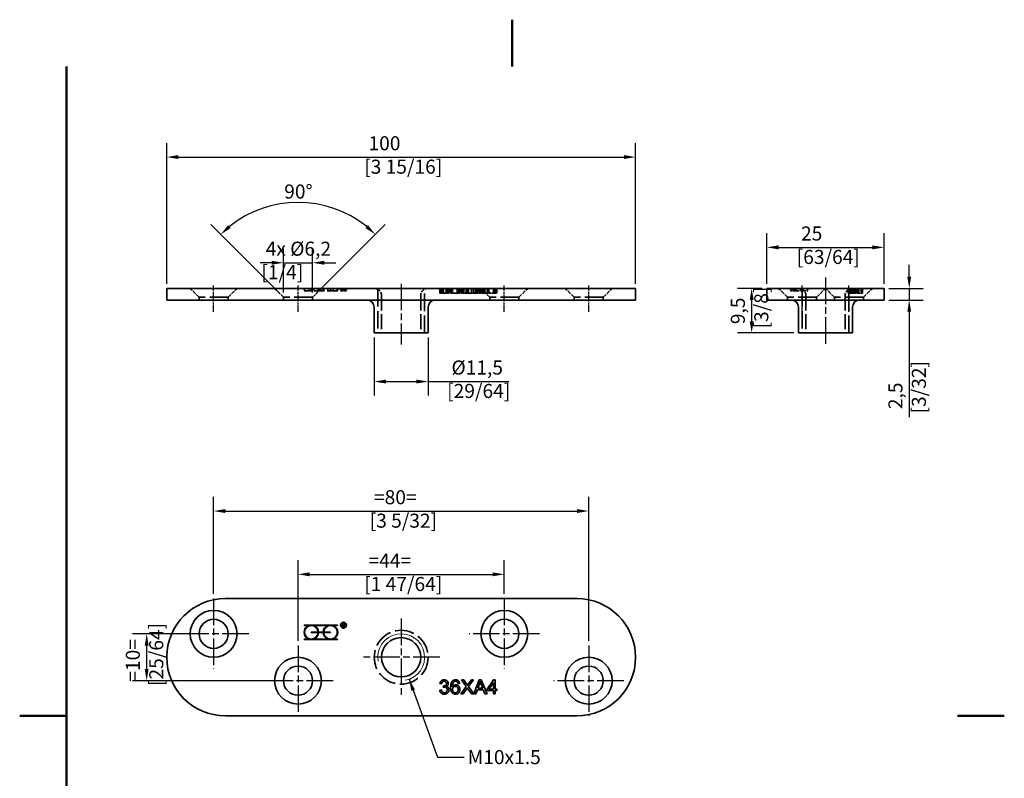
# Model space of a CAD drawing. Units: millimetres. Extents: x 0 to 210, y 0 to 297.
# Drawn here: x 0 to 210, y 135 to 297 of the extents above; entities that cross this region are included whole.
import ezdxf

# ---------------------------------------------------------------- set-up
doc = ezdxf.new("R2010")
doc.units = ezdxf.units.MM
doc.linetypes.add('CHAIN', pattern=[0.3543, 0.2362, -0.0295, 0.0591, -0.0295])
doc.linetypes.add('DASHED', pattern=[0.2068, 0.1655, -0.0413])
for name, color, linetype, lineweight in [('Arêtes cachées(ISO)', 7, 'DASHED', 35), ('Arêtes visibles(ISO)', 7, 'Continuous', 35), ('Cadre_0', 7, 'Continuous', 50), ('Cotes(ISO)', 7, 'Continuous', 18), ('Filetages(ISO)', 7, 'Continuous', 18), ('Marque de centre(ISO)', 91, 'Continuous', 25), ('Symboles(ISO)', 7, 'Continuous', 18), ("Trait d'axe(ISO)", 70, 'Continuous', 25)]:
    doc.layers.add(name, color=color, linetype=linetype, lineweight=lineweight)
doc.styles.add('MANTION', font='arial.ttf')
doc.dimstyles.new('Plan commercial', dxfattribs={"dimtxt": 3, "dimasz": 2.5, "dimexe": 3, "dimexo": 1, "dimgap": 0.762, "dimtad": 1, "dimrnd": 1e-08, "dimtxsty": 'MANTION', "dimcen": 0.09, "dimdle": 10, "dimclrd": 7, "dimclre": 7, "dimclrt": 154, "dimazin": 2, "dimtfac": 0.5, "dimtmove": 0, "dimatfit": 3, "dimfxl": 0, "dimtolj": 1, "dimlwd": 25, "dimlwe": 25, "dimarcsym": 0})
doc.dimstyles.new('Plan commercial$7', dxfattribs={"dimtxt": 3, "dimasz": 2.5, "dimexe": 3, "dimexo": 1, "dimgap": 0.762, "dimtad": 1, "dimrnd": 1e-08, "dimtxsty": 'MANTION', "dimcen": 0.09, "dimdle": 10, "dimclrd": 7, "dimclre": 7, "dimclrt": 154, "dimazin": 2, "dimtfac": 0.5, "dimtmove": 0, "dimatfit": 3, "dimfxl": 0, "dimtolj": 1, "dimlwd": 25, "dimlwe": 25, "dimarcsym": 0})

# ---------------------------------------------------------------- blocks, each defined once
blk = doc.blocks.new('Cadres Cadre par défaut')
at = {"layer": 'Cadre_0', "flags": 128}
for points in [[(105, 297), (105, 287)], [(10, 10), (10, 287)], [(0, 148.5), (10, 148.5)], [(210, 148.5), (200, 148.5)]]:
    blk.add_lwpolyline(points, dxfattribs=at)
blk = doc.blocks.new('*D4')
at = {"layer": 'Cotes(ISO)', "color": 7, "linetype": 'Continuous', "lineweight": 25}
for p, q in [((59.36, 164.53), (59.36, 181.71)), ((103.36, 174.53), (103.36, 181.71)), ((61.86, 178.71), (100.86, 178.71))]:
    blk.add_line(p, q, dxfattribs=at)
at = {"layer": 'Cotes(ISO)', "color": 7, "linetype": 'Continuous'}
for points in [[(61.86, 179.13), (61.86, 178.29), (59.36, 178.71)], [(100.86, 179.13), (100.86, 178.29), (103.36, 178.71)]]:
    blk.add_solid(points, dxfattribs=at)
at = {"layer": 'Defpoints', "color": 0, "linetype": 'Continuous'}
for p in [(103.36, 178.71), (103.36, 173.53), (59.36, 163.53)]:
    blk.add_point(p, dxfattribs=at)
at = {"layer": 'Cotes(ISO)', "color": 154, "linetype": 'Continuous', "lineweight": 25, "insert": (73.48, 183.15), "char_height": 3, "attachment_point": 1, "style": 'MANTION'}
blk.add_mtext('\\A1; =44=\\P[1 47/64]', dxfattribs=at)
blk = doc.blocks.new('*D5')
at = {"layer": 'Cotes(ISO)', "color": 7, "linetype": 'Continuous', "lineweight": 25}
for p, q in [((41.36, 174.53), (41.36, 195.21)), ((121.36, 164.53), (121.36, 195.21)), ((43.86, 192.21), (118.86, 192.21))]:
    blk.add_line(p, q, dxfattribs=at)
at = {"layer": 'Cotes(ISO)', "color": 7, "linetype": 'Continuous'}
for points in [[(43.86, 192.63), (43.86, 191.79), (41.36, 192.21)], [(118.86, 192.63), (118.86, 191.79), (121.36, 192.21)]]:
    blk.add_solid(points, dxfattribs=at)
at = {"layer": 'Defpoints', "color": 0, "linetype": 'Continuous'}
for p in [(121.36, 192.21), (41.36, 173.53), (121.36, 163.53)]:
    blk.add_point(p, dxfattribs=at)
at = {"layer": 'Cotes(ISO)', "color": 154, "linetype": 'Continuous', "lineweight": 25, "insert": (74.65, 196.66), "char_height": 3, "attachment_point": 1, "style": 'MANTION'}
blk.add_mtext('\\A1; =80=\\P[3 5/32]', dxfattribs=at)
blk = doc.blocks.new('*D6')
at = {"layer": 'Cotes(ISO)', "color": 7, "linetype": 'Continuous', "lineweight": 25}
for p, q in [((40.36, 166.03), (24.08, 166.03)), ((27.08, 163.53), (27.08, 158.53)), ((58.36, 156.03), (24.08, 156.03))]:
    blk.add_line(p, q, dxfattribs=at)
at = {"layer": 'Cotes(ISO)', "color": 7, "linetype": 'Continuous'}
for points in [[(26.67, 163.53), (27.5, 163.53), (27.08, 166.03)], [(26.67, 158.53), (27.5, 158.53), (27.08, 156.03)]]:
    blk.add_solid(points, dxfattribs=at)
at = {"layer": 'Defpoints', "color": 0, "linetype": 'Continuous'}
for p in [(41.36, 166.03), (27.08, 156.03), (59.36, 156.03)]:
    blk.add_point(p, dxfattribs=at)
at = {"layer": 'Cotes(ISO)', "color": 154, "linetype": 'Continuous', "lineweight": 25, "insert": (22.63, 154.9), "char_height": 3, "attachment_point": 1, "rotation": 90, "style": 'MANTION'}
blk.add_mtext('\\A1; =10=\\P[25/64]', dxfattribs=at)
blk = doc.blocks.new('*D7')
at = {"layer": 'Cotes(ISO)', "color": 7, "linetype": 'Continuous', "lineweight": 25}
for p, q in [((75.61, 229.2), (75.61, 216.82)), ((87.11, 229.2), (87.11, 216.82)), ((78.11, 219.82), (84.61, 219.82)), ((87.11, 219.82), (104.34, 219.82))]:
    blk.add_line(p, q, dxfattribs=at)
at = {"layer": 'Cotes(ISO)', "color": 7, "linetype": 'Continuous'}
for points in [[(78.11, 220.24), (78.11, 219.41), (75.61, 219.82)], [(84.61, 220.24), (84.61, 219.41), (87.11, 219.82)]]:
    blk.add_solid(points, dxfattribs=at)
at = {"layer": 'Defpoints', "color": 0, "linetype": 'Continuous'}
for p in [(75.61, 230.2), (87.11, 230.2), (87.11, 219.82)]:
    blk.add_point(p, dxfattribs=at)
at = {"layer": 'Cotes(ISO)', "color": 154, "linetype": 'Continuous', "lineweight": 25, "insert": (91.17, 224.32), "char_height": 3, "attachment_point": 1, "style": 'MANTION'}
blk.add_mtext('\\A1; Ø11,5\\P[29/64]', dxfattribs=at)
blk = doc.blocks.new('*D8')
at = {"layer": 'Cotes(ISO)', "color": 7, "linetype": 'Continuous', "lineweight": 25}
for p, q in [((159.36, 240.7), (159.36, 251.45)), ((184.36, 240.7), (184.36, 251.45)), ((161.86, 248.45), (181.86, 248.45))]:
    blk.add_line(p, q, dxfattribs=at)
at = {"layer": 'Cotes(ISO)', "color": 7, "linetype": 'Continuous'}
for points in [[(161.86, 248.87), (161.86, 248.03), (159.36, 248.45)], [(181.86, 248.87), (181.86, 248.03), (184.36, 248.45)]]:
    blk.add_solid(points, dxfattribs=at)
at = {"layer": 'Defpoints', "color": 0, "linetype": 'Continuous'}
for p in [(184.36, 248.45), (159.36, 239.7), (184.36, 239.7)]:
    blk.add_point(p, dxfattribs=at)
at = {"layer": 'Cotes(ISO)', "color": 154, "linetype": 'Continuous', "lineweight": 25, "insert": (165.73, 252.9), "char_height": 3, "attachment_point": 1, "style": 'MANTION'}
blk.add_mtext('\\A1; 25\\P[63/64]', dxfattribs=at)
blk = doc.blocks.new('*D9')
at = {"layer": 'Cotes(ISO)', "color": 7, "linetype": 'Continuous', "lineweight": 25}
for p, q in [((189.72, 242.2), (189.72, 244.7)), ((185.36, 239.7), (192.72, 239.7)), ((189.72, 239.7), (189.72, 237.2)), ((185.36, 237.2), (192.72, 237.2)), ((189.72, 234.7), (189.72, 212.26))]:
    blk.add_line(p, q, dxfattribs=at)
at = {"layer": 'Cotes(ISO)', "color": 7, "linetype": 'Continuous'}
for points in [[(189.31, 242.2), (190.14, 242.2), (189.72, 239.7)], [(189.31, 234.7), (190.14, 234.7), (189.72, 237.2)]]:
    blk.add_solid(points, dxfattribs=at)
at = {"layer": 'Defpoints', "color": 0, "linetype": 'Continuous'}
for p in [(184.36, 239.7), (184.36, 237.2), (189.72, 237.2)]:
    blk.add_point(p, dxfattribs=at)
at = {"layer": 'Cotes(ISO)', "color": 154, "linetype": 'Continuous', "lineweight": 25, "insert": (185.28, 213.02), "char_height": 3, "attachment_point": 1, "rotation": 90, "style": 'MANTION'}
blk.add_mtext('\\A1; 2,5\\P[3/32]', dxfattribs=at)
blk = doc.blocks.new('*D10')
at = {"layer": 'Cotes(ISO)', "color": 7, "linetype": 'Continuous', "lineweight": 25}
for p, q in [((158.36, 239.7), (153.12, 239.7)), ((156.12, 232.7), (156.12, 237.2)), ((165.11, 230.2), (153.12, 230.2))]:
    blk.add_line(p, q, dxfattribs=at)
at = {"layer": 'Cotes(ISO)', "color": 7, "linetype": 'Continuous'}
for points in [[(155.7, 237.2), (156.53, 237.2), (156.12, 239.7)], [(155.7, 232.7), (156.53, 232.7), (156.12, 230.2)]]:
    blk.add_solid(points, dxfattribs=at)
at = {"layer": 'Defpoints', "color": 0, "linetype": 'Continuous'}
for p in [(156.12, 239.7), (159.36, 239.7), (166.11, 230.2)]:
    blk.add_point(p, dxfattribs=at)
at = {"layer": 'Cotes(ISO)', "color": 154, "linetype": 'Continuous', "lineweight": 25, "insert": (151.67, 231.15), "char_height": 3, "attachment_point": 1, "rotation": 90, "style": 'MANTION'}
blk.add_mtext('\\A1; 9,5\\P[3/8]', dxfattribs=at)
blk = doc.blocks.new('*D11')
at = {"layer": 'Cotes(ISO)', "color": 7, "linetype": 'Continuous', "lineweight": 25}
for p, q in [((31.36, 240.7), (31.36, 270.7)), ((131.36, 240.7), (131.36, 270.7)), ((33.86, 267.7), (128.86, 267.7))]:
    blk.add_line(p, q, dxfattribs=at)
at = {"layer": 'Cotes(ISO)', "color": 7, "linetype": 'Continuous'}
for points in [[(33.86, 268.12), (33.86, 267.28), (31.36, 267.7)], [(128.86, 268.12), (128.86, 267.28), (131.36, 267.7)]]:
    blk.add_solid(points, dxfattribs=at)
at = {"layer": 'Defpoints', "color": 0, "linetype": 'Continuous'}
for p in [(131.36, 267.7), (31.36, 239.7), (131.36, 239.7)]:
    blk.add_point(p, dxfattribs=at)
at = {"layer": 'Cotes(ISO)', "color": 154, "linetype": 'Continuous', "lineweight": 25, "insert": (73.48, 272.15), "char_height": 3, "attachment_point": 1, "style": 'MANTION'}
blk.add_mtext('\\A1; 100\\P[3 15/16]', dxfattribs=at)
blk = doc.blocks.new('*D12')
at = {"layer": 'Cotes(ISO)', "color": 7, "linetype": 'Continuous', "lineweight": 25}
for p, q in [((56.26, 238.8), (56.26, 248.16)), ((62.46, 238.8), (62.46, 248.16)), ((53.76, 245.16), (51.26, 245.16)), ((56.26, 245.16), (62.46, 245.16)), ((64.96, 245.16), (67.46, 245.16))]:
    blk.add_line(p, q, dxfattribs=at)
at = {"layer": 'Cotes(ISO)', "color": 7, "linetype": 'Continuous'}
for points in [[(53.76, 245.58), (53.76, 244.75), (56.26, 245.16)], [(64.96, 245.58), (64.96, 244.75), (62.46, 245.16)]]:
    blk.add_solid(points, dxfattribs=at)
at = {"layer": 'Defpoints', "color": 0, "linetype": 'Continuous'}
for p in [(62.46, 245.16), (56.26, 237.8), (62.46, 237.8)]:
    blk.add_point(p, dxfattribs=at)
at = {"layer": 'Cotes(ISO)', "color": 154, "linetype": 'Continuous', "lineweight": 25, "insert": (51.55, 249.66), "char_height": 3, "attachment_point": 1, "style": 'MANTION'}
blk.add_mtext('\\A1; 4x Ø6,2\\P[1/4]', dxfattribs=at)
blk = doc.blocks.new('*D13')
at = {"layer": 'Cotes(ISO)', "color": 7, "linetype": 'Continuous', "lineweight": 25}
for p, q in [((55.55, 238.51), (40.74, 253.32)), ((63.17, 238.51), (77.98, 253.32))]:
    blk.add_line(p, q, dxfattribs=at)
blk.add_arc((59.36, 234.7), 23.34, 51.1403, 128.8597, dxfattribs=at)
at = {"layer": 'Cotes(ISO)', "color": 7, "linetype": 'Continuous'}
for points in [[(45, 252.56), (44.44, 253.18), (42.86, 251.2)], [(74.28, 253.18), (73.73, 252.56), (75.86, 251.2)]]:
    blk.add_solid(points, dxfattribs=at)
at = {"layer": 'Defpoints', "color": 0, "linetype": 'Continuous'}
for p in [(65.4, 257.24), (56.26, 237.8), (62.46, 237.8), (59.36, 234.7)]:
    blk.add_point(p, dxfattribs=at)
at = {"layer": 'Cotes(ISO)', "color": 154, "linetype": 'Continuous', "lineweight": 25, "insert": (56.42, 261.86), "char_height": 3, "attachment_point": 1, "style": 'MANTION'}
blk.add_mtext('\\A1;90°', dxfattribs=at)

msp = doc.modelspace()

# ---------------------------------------------------------------- linework, layer by layer
at = {"layer": 'Arêtes cachées(ISO)', "ltscale": 5.115356}
for p, q in [((38.26, 237.799), (36.36, 239.699)), ((44.46, 237.799), (46.36, 239.699)), ((56.26, 237.799), (54.36, 239.699)), ((62.46, 237.799), (64.36, 239.699)), ((100.26, 237.799), (98.36, 239.699)), ((106.46, 237.799), (108.36, 239.699)), ((118.26, 237.799), (116.36, 239.699)), ((124.46, 237.799), (126.36, 239.699)), ((163.763, 237.799), (161.863, 239.699)), ((169.963, 237.799), (171.863, 239.699)), ((173.763, 237.799), (171.863, 239.699)), ((179.963, 237.799), (181.863, 239.699))]:
    msp.add_line(p, q, dxfattribs=at)
at = {"layer": 'Arêtes cachées(ISO)', "ltscale": 0.951788}
for p, q in [((60.644, 239.699), (60.644, 239.199)), ((60.694, 239.699), (60.694, 239.199)), ((60.743, 239.699), (60.743, 239.199)), ((61.649, 239.699), (61.649, 239.199)), ((62.194, 239.699), (62.194, 239.199)), ((62.739, 239.699), (62.739, 239.199)), ((63.644, 239.699), (63.644, 239.199)), ((63.743, 239.699), (63.743, 239.199)), ((64.743, 239.699), (64.743, 239.199)), ((64.842, 239.699), (64.842, 239.199)), ((65.747, 239.699), (65.747, 239.199)), ((66.292, 239.699), (66.292, 239.199)), ((66.837, 239.699), (66.837, 239.199)), ((67.742, 239.699), (67.742, 239.199)), ((67.792, 239.699), (67.792, 239.199)), ((67.841, 239.699), (67.841, 239.199)), ((68.457, 239.699), (68.457, 239.199)), ((68.507, 239.699), (68.507, 239.199)), ((68.857, 239.699), (68.857, 239.199)), ((68.907, 239.699), (68.907, 239.199)), ((69.068, 239.699), (69.068, 239.199)), ((69.125, 239.699), (69.125, 239.199)), ((69.257, 239.699), (69.257, 239.199)), ((69.307, 239.699), (69.307, 239.199)), ((69.321, 239.699), (69.321, 239.199)), ((69.362, 239.699), (69.362, 239.199)), ((69.657, 239.699), (69.657, 239.199)), ((69.707, 239.699), (69.707, 239.199)), ((164.413, 239.699), (164.413, 239.199)), ((164.463, 239.699), (164.463, 239.199)), ((164.613, 239.699), (164.613, 239.199)), ((164.663, 239.699), (164.663, 239.199)), ((164.988, 239.699), (164.988, 239.199)), ((165.013, 239.699), (165.013, 239.199)), ((165.059, 239.699), (165.059, 239.199)), ((165.063, 239.699), (165.063, 239.199)), ((165.087, 239.699), (165.087, 239.199)), ((165.424, 239.699), (165.424, 239.199)), ((165.438, 239.699), (165.438, 239.199)), ((165.451, 239.699), (165.451, 239.199)), ((165.613, 239.699), (165.613, 239.199)), ((165.663, 239.699), (165.663, 239.199)), ((166.488, 239.699), (166.488, 239.199)), ((166.587, 239.699), (166.587, 239.199)), ((167.988, 239.699), (167.988, 239.199)), ((168.087, 239.699), (168.087, 239.199))]:
    msp.add_line(p, q, dxfattribs=at)
at = {"layer": 'Arêtes cachées(ISO)', "ltscale": 22.565069}
for p, q in [((76.36, 239.532), (76.36, 230.199)), ((86.36, 230.199), (86.36, 239.532)), ((166.863, 239.532), (166.863, 230.199)), ((176.863, 230.199), (176.863, 239.532))]:
    msp.add_line(p, q, dxfattribs=at)
at = {"layer": 'Arêtes cachées(ISO)', "ltscale": 1.903676}
for p, q in [((89.59, 238.699), (89.59, 239.699)), ((89.627, 238.699), (89.627, 239.699)), ((89.958, 238.699), (89.958, 239.699)), ((89.995, 238.699), (89.995, 239.699)), ((90.317, 238.699), (90.317, 239.699)), ((90.356, 238.699), (90.356, 239.699)), ((90.994, 238.699), (90.994, 239.699)), ((91.028, 238.699), (91.028, 239.699)), ((91.163, 238.699), (91.163, 239.699)), ((91.408, 238.699), (91.408, 239.699)), ((91.554, 238.699), (91.554, 239.699)), ((91.902, 238.699), (91.902, 239.699)), ((92.268, 238.699), (92.268, 239.699)), ((92.325, 238.699), (92.325, 239.699)), ((93.326, 238.699), (93.326, 239.699)), ((93.466, 238.699), (93.466, 239.699)), ((93.505, 238.699), (93.505, 239.699)), ((93.832, 238.699), (93.832, 239.699)), ((93.884, 238.699), (93.884, 239.699)), ((94.092, 238.699), (94.092, 239.699)), ((94.229, 238.699), (94.229, 239.699)), ((94.57, 238.699), (94.57, 239.699)), ((94.7, 238.699), (94.7, 239.699)), ((95.252, 238.699), (95.252, 239.699)), ((95.471, 238.699), (95.471, 239.699)), ((95.489, 238.699), (95.489, 239.699)), ((95.72, 238.699), (95.72, 239.699)), ((95.729, 238.699), (95.729, 239.699)), ((96.328, 238.699), (96.328, 239.699)), ((96.356, 238.699), (96.356, 239.699)), ((96.761, 238.699), (96.761, 239.699)), ((96.843, 238.699), (96.843, 239.699)), ((96.866, 238.699), (96.866, 239.699)), ((97.287, 238.699), (97.287, 239.699)), ((97.616, 238.699), (97.616, 239.699)), ((97.73, 238.699), (97.73, 239.699)), ((98.018, 238.699), (98.018, 239.699)), ((98.224, 238.699), (98.224, 239.699)), ((98.448, 238.699), (98.448, 239.699)), ((98.75, 238.699), (98.75, 239.699)), ((98.873, 238.699), (98.873, 239.699)), ((99.221, 238.699), (99.221, 239.699)), ((99.674, 238.699), (99.674, 239.699)), ((99.719, 238.699), (99.719, 239.699)), ((100.081, 238.699), (100.081, 239.699)), ((101.021, 238.699), (101.021, 239.699)), ((101.087, 238.699), (101.087, 239.699)), ((101.389, 238.699), (101.389, 239.699)), ((101.793, 238.699), (101.793, 239.699)), ((176.682, 238.699), (176.682, 239.699)), ((176.693, 238.699), (176.693, 239.699)), ((176.983, 238.699), (176.983, 239.699)), ((177.009, 238.699), (177.009, 239.699)), ((177.141, 238.699), (177.141, 239.699)), ((177.283, 238.699), (177.283, 239.699)), ((177.429, 238.699), (177.429, 239.699)), ((177.459, 238.699), (177.459, 239.699)), ((177.491, 238.699), (177.491, 239.699)), ((177.525, 238.699), (177.525, 239.699)), ((177.747, 238.699), (177.747, 239.699)), ((177.829, 238.699), (177.829, 239.699)), ((177.948, 238.699), (177.948, 239.699)), ((177.953, 238.699), (177.953, 239.699)), ((178.067, 238.699), (178.067, 239.699)), ((178.072, 238.699), (178.072, 239.699)), ((178.12, 238.699), (178.12, 239.699)), ((178.138, 238.699), (178.138, 239.699)), ((178.147, 238.699), (178.147, 239.699)), ((178.23, 238.699), (178.23, 239.699)), ((178.271, 238.699), (178.271, 239.699)), ((178.438, 238.699), (178.438, 239.699)), ((178.463, 238.699), (178.463, 239.699)), ((178.637, 238.699), (178.637, 239.699)), ((178.785, 238.699), (178.785, 239.699)), ((178.849, 238.699), (178.849, 239.699)), ((178.897, 238.699), (178.897, 239.699)), ((178.975, 238.699), (178.975, 239.699)), ((179.439, 238.699), (179.439, 239.699)), ((179.441, 238.699), (179.441, 239.699)), ((179.693, 238.699), (179.693, 239.699)), ((179.743, 238.699), (179.743, 239.699))]:
    msp.add_line(p, q, dxfattribs=at)
at = {"layer": 'Arêtes cachées(ISO)', "ltscale": 23.546753}
for p, q in [((44.46, 237.799), (38.26, 237.799)), ((62.46, 237.799), (56.26, 237.799)), ((106.46, 237.799), (100.26, 237.799)), ((124.46, 237.799), (118.26, 237.799)), ((169.963, 237.799), (163.763, 237.799)), ((179.963, 237.799), (173.763, 237.799))]:
    msp.add_line(p, q, dxfattribs=at)
at = {"layer": 'Arêtes cachées(ISO)', "ltscale": 1.142165}
for p, q in [((38.26, 237.199), (38.26, 237.799)), ((44.46, 237.199), (44.46, 237.799)), ((56.26, 237.199), (56.26, 237.799)), ((62.46, 237.199), (62.46, 237.799)), ((100.26, 237.199), (100.26, 237.799)), ((106.46, 237.199), (106.46, 237.799)), ((118.26, 237.199), (118.26, 237.799)), ((124.46, 237.199), (124.46, 237.799)), ((163.763, 237.199), (163.763, 237.799)), ((169.963, 237.199), (169.963, 237.799)), ((173.763, 237.199), (173.763, 237.799)), ((179.963, 237.199), (179.963, 237.799))]:
    msp.add_line(p, q, dxfattribs=at)
at = {"layer": 'Arêtes cachées(ISO)', "ltscale": 0.747539}
for p, q in [((60.644, 239.199), (60.694, 239.199)), ((67.792, 239.199), (67.841, 239.199))]:
    msp.add_line(p, q, dxfattribs=at)
at = {"layer": 'Arêtes cachées(ISO)', "ltscale": 13.512899}
msp.add_line((67.792, 239.199), (60.694, 239.199), dxfattribs=at)
at = {"layer": 'Arêtes cachées(ISO)', "ltscale": 3.736459}
msp.add_line((68.457, 239.199), (69.707, 239.199), dxfattribs=at)
at = {"layer": 'Arêtes cachées(ISO)', "ltscale": 19.34236}
for p, q in [((77.172, 238.199), (77.172, 230.199)), ((85.548, 238.199), (85.548, 230.199)), ((167.675, 238.199), (167.675, 230.199)), ((176.051, 238.199), (176.051, 230.199))]:
    msp.add_line(p, q, dxfattribs=at)
at = {"layer": 'Arêtes cachées(ISO)', "ltscale": 0.909707}
msp.add_line((94.57, 238.699), (94.092, 238.699), dxfattribs=at)
at = {"layer": 'Arêtes cachées(ISO)', "ltscale": 2.451803}
msp.add_line((95.329, 238.699), (94.57, 238.699), dxfattribs=at)
at = {"layer": 'Arêtes cachées(ISO)', "ltscale": 2.497741}
msp.add_line((96.356, 238.699), (95.597, 238.699), dxfattribs=at)
at = {"layer": 'Arêtes cachées(ISO)', "ltscale": 0.92712}
msp.add_line((96.843, 238.699), (96.356, 238.699), dxfattribs=at)
at = {"layer": 'Arêtes cachées(ISO)', "ltscale": 0.800879}
msp.add_line((97.287, 238.699), (96.866, 238.699), dxfattribs=at)
at = {"layer": 'Arêtes cachées(ISO)', "ltscale": 1.838273}
msp.add_line((97.616, 238.699), (97.287, 238.699), dxfattribs=at)
at = {"layer": 'Arêtes cachées(ISO)', "ltscale": 2.39413}
msp.add_line((98.873, 238.699), (97.616, 238.699), dxfattribs=at)
at = {"layer": 'Arêtes cachées(ISO)', "ltscale": 1.850438}
msp.add_line((99.221, 238.699), (98.873, 238.699), dxfattribs=at)
at = {"layer": 'Arêtes cachées(ISO)', "ltscale": 0.861823}
msp.add_line((99.674, 238.699), (99.221, 238.699), dxfattribs=at)
at = {"layer": 'Arêtes cachées(ISO)', "ltscale": 2.47684}
msp.add_line((101.021, 238.699), (99.719, 238.699), dxfattribs=at)
at = {"layer": 'Arêtes cachées(ISO)', "ltscale": 0.700756}
msp.add_line((101.389, 238.699), (101.021, 238.699), dxfattribs=at)
at = {"layer": 'Arêtes cachées(ISO)', "ltscale": 0.770407}
msp.add_line((101.793, 238.699), (101.389, 238.699), dxfattribs=at)
at = {"layer": 'Arêtes cachées(ISO)', "ltscale": 1.773844}
msp.add_line((164.413, 239.199), (164.988, 239.199), dxfattribs=at)
at = {"layer": 'Arêtes cachées(ISO)', "ltscale": 0.188374}
for p, q in [((165.087, 239.199), (164.988, 239.199)), ((168.087, 239.199), (167.988, 239.199))]:
    msp.add_line(p, q, dxfattribs=at)
at = {"layer": 'Arêtes cachées(ISO)', "ltscale": 7.146904}
msp.add_line((165.087, 239.199), (167.988, 239.199), dxfattribs=at)
at = {"layer": 'Arêtes cachées(ISO)', "ltscale": 0.712035}
msp.add_line((177.525, 238.699), (177.459, 238.699), dxfattribs=at)
at = {"layer": 'Arêtes cachées(ISO)', "ltscale": 0.618139}
msp.add_line((178.271, 238.699), (177.948, 238.699), dxfattribs=at)
at = {"layer": 'Arêtes cachées(ISO)', "ltscale": 0.706693}
msp.add_line((178.897, 238.699), (178.849, 238.699), dxfattribs=at)
at = {"layer": 'Arêtes cachées(ISO)', "ltscale": 24.957388}
msp.add_circle((81.36, 161.03), 5.75, dxfattribs=at)
at = {"layer": 'Arêtes cachées(ISO)', "ltscale": 4.485566}
for centre, start, end in [((75.672, 238.199), 0, 90), ((87.048, 238.199), 90, 180), ((166.175, 238.199), 0, 90), ((177.551, 238.199), 90, 180)]:
    msp.add_arc(centre, 1.5, start, end, dxfattribs=at)
at = {"layer": 'Arêtes cachées(ISO)', "ltscale": 2.68346}
for points in [[(90.543, 238.699), (90.426, 238.699), (90.309, 238.699), (90.092, 238.699), (89.997, 238.699), (89.843, 238.699), (89.761, 238.699), (89.636, 238.699), (89.603, 238.699), (89.59, 238.699)], [(179.743, 238.699), (179.737, 238.699), (179.728, 238.699), (179.654, 238.699), (179.601, 238.699), (179.471, 238.699), (179.385, 238.699), (179.151, 238.699), (179.026, 238.699), (178.897, 238.699)]]:
    msp.add_open_spline(points, degree=3, knots=[-0.18283485, -0.18283485, -0.18283485, -0.18283485, -0.12971185, -0.12971185, -0.07968827, -0.07968827, -0.0389429, -0.0389429, 0, 0, 0, 0], dxfattribs=at)
at = {"layer": 'Arêtes cachées(ISO)', "ltscale": 2.929479}
msp.add_open_spline([(91.554, 238.699), (91.546, 238.699), (91.533, 238.699), (91.438, 238.699), (91.367, 238.699), (91.209, 238.699), (91.108, 238.699), (90.833, 238.699), (90.69, 238.699), (90.543, 238.699)], degree=3, knots=[-0.20202019, -0.20202019, -0.20202019, -0.20202019, -0.14566913, -0.14566913, -0.08913834, -0.08913834, -0.04385705, -0.04385705, 0, 0, 0, 0], dxfattribs=at)
at = {"layer": 'Arêtes cachées(ISO)', "ltscale": 3.86281}
msp.add_open_spline([(92.944, 238.699), (92.846, 238.699), (92.749, 238.699), (92.564, 238.699), (92.48, 238.699), (92.289, 238.699), (92.216, 238.699), (92.093, 238.699), (92.033, 238.699), (91.922, 238.699), (91.91, 238.699), (91.902, 238.699)], degree=3, knots=[-0.15181104, -0.15181104, -0.15181104, -0.15181104, -0.14033421, -0.14033421, -0.12944423, -0.12944423, -0.11364452, -0.11364452, -0.07175201, -0.07175201, 0, 0, 0, 0], dxfattribs=at)
at = {"layer": 'Arêtes cachées(ISO)', "ltscale": 2.961599}
msp.add_open_spline([(93.884, 238.699), (93.881, 238.699), (93.876, 238.699), (93.841, 238.699), (93.816, 238.699), (93.731, 238.699), (93.667, 238.699), (93.493, 238.699), (93.392, 238.699), (93.193, 238.699), (93.07, 238.699), (92.944, 238.699)], degree=3, knots=[-0.11879337, -0.11879337, -0.11879337, -0.11879337, -0.10313671, -0.10313671, -0.08779171, -0.08779171, -0.06489452, -0.06489452, -0.03774047, -0.03774047, 0, 0, 0, 0], dxfattribs=at)
at = {"layer": 'Arêtes cachées(ISO)', "ltscale": 0.490111}
msp.add_open_spline([(95.471, 238.699), (95.444, 238.699), (95.414, 238.699), (95.369, 238.699), (95.347, 238.699), (95.329, 238.699)], degree=3, knots=[-0.024588673, -0.024588673, -0.024588673, -0.024588673, -0.009379452, -0.009379452, 0, 0, 0, 0], dxfattribs=at)
at = {"layer": 'Arêtes cachées(ISO)', "ltscale": 0.426123}
msp.add_open_spline([(95.597, 238.699), (95.575, 238.699), (95.554, 238.699), (95.512, 238.699), (95.492, 238.699), (95.471, 238.699)], degree=3, knots=[-0.022388603, -0.022388603, -0.022388603, -0.022388603, -0.011209479, -0.011209479, 0, 0, 0, 0], dxfattribs=at)
at = {"layer": 'Arêtes cachées(ISO)', "ltscale": 2.489556}
msp.add_open_spline([(177.459, 238.699), (177.356, 238.699), (177.254, 238.699), (177.074, 238.699), (176.996, 238.699), (176.879, 238.699), (176.804, 238.699), (176.701, 238.699), (176.689, 238.699), (176.682, 238.699)], degree=3, knots=[-0.20424763, -0.20424763, -0.20424763, -0.20424763, -0.14002581, -0.14002581, -0.08135617, -0.08135617, -0.03855565, -0.03855565, 0, 0, 0, 0], dxfattribs=at)
at = {"layer": 'Arêtes cachées(ISO)', "ltscale": 1.384315}
msp.add_open_spline([(177.948, 238.699), (177.945, 238.699), (177.939, 238.699), (177.916, 238.699), (177.894, 238.699), (177.823, 238.699), (177.783, 238.699), (177.735, 238.699), (177.692, 238.699), (177.606, 238.699), (177.566, 238.699), (177.525, 238.699)], degree=3, knots=[-0.045150887, -0.045150887, -0.045150887, -0.045150887, -0.043313204, -0.043313204, -0.039988627, -0.039988627, -0.03522414, -0.03522414, -0.019646122, -0.019646122, -0.007341793, -0.007341793, -0.007341793, -0.007341793], dxfattribs=at)
at = {"layer": 'Arêtes cachées(ISO)', "ltscale": 1.312693}
msp.add_open_spline([(178.813, 238.699), (178.729, 238.699), (178.647, 238.699), (178.508, 238.699), (178.448, 238.699), (178.341, 238.699), (178.302, 238.699), (178.273, 238.699), (178.272, 238.699), (178.271, 238.699)], degree=3, knots=[-0.100214613, -0.100214613, -0.100214613, -0.100214613, -0.070650932, -0.070650932, -0.046663031, -0.046663031, -0.025021494, -0.025021494, -0.024039191, -0.024039191, -0.024039191, -0.024039191], dxfattribs=at)
at = {"layer": 'Arêtes cachées(ISO)', "ltscale": 0.069577}
msp.add_open_spline([(178.849, 238.699), (178.837, 238.699), (178.825, 238.699), (178.813, 238.699)], degree=3, dxfattribs=at)
at = {"layer": 'Arêtes visibles(ISO)'}
for p, q in [((31.36, 239.699), (43.86, 239.699)), ((31.36, 237.199), (31.36, 239.699)), ((118.86, 239.699), (43.86, 239.699)), ((118.86, 239.699), (131.36, 239.699)), ((131.36, 237.199), (131.36, 239.699)), ((159.363, 239.699), (184.363, 239.699)), ((159.363, 237.199), (159.363, 239.699)), ((184.363, 237.199), (184.363, 239.699)), ((31.36, 237.199), (43.86, 237.199)), ((118.86, 237.199), (43.86, 237.199)), ((75.61, 235.699), (75.61, 230.199)), ((87.11, 235.699), (87.11, 230.199)), ((118.86, 237.199), (131.36, 237.199)), ((159.363, 237.199), (184.363, 237.199)), ((166.113, 235.699), (166.113, 230.199)), ((177.613, 235.699), (177.613, 230.199)), ((87.11, 230.199), (75.61, 230.199)), ((177.613, 230.199), (166.113, 230.199)), ((43.86, 173.53), (118.86, 173.53)), ((68.857, 168.28), (69.082, 168.28)), ((68.857, 167.455), (68.857, 168.28)), ((69.082, 168.23), (68.907, 168.23)), ((68.907, 168.23), (68.907, 167.88)), ((60.694, 167.806), (60.694, 167.905)), ((60.694, 167.905), (67.792, 167.905)), ((61.649, 167.806), (60.694, 167.806)), ((62.194, 166.405), (63.644, 166.405)), ((62.194, 166.306), (62.194, 166.405)), ((63.644, 166.306), (62.194, 166.306)), ((65.747, 167.806), (62.739, 167.806)), ((63.743, 166.405), (64.743, 166.405)), ((64.743, 166.306), (63.743, 166.306)), ((64.842, 166.405), (66.292, 166.405)), ((66.292, 166.306), (64.842, 166.306)), ((66.292, 166.405), (66.292, 166.306)), ((67.792, 167.806), (66.837, 167.806)), ((67.792, 167.905), (67.792, 167.806)), ((68.907, 167.455), (68.857, 167.455)), ((68.907, 167.88), (69.082, 167.88)), ((68.907, 167.83), (68.907, 167.455)), ((69.068, 167.83), (68.907, 167.83)), ((69.321, 167.442), (69.068, 167.83)), ((69.125, 167.835), (69.362, 167.469)), ((69.362, 167.469), (69.321, 167.442)), ((60.694, 164.806), (60.694, 164.905)), ((60.694, 164.905), (61.649, 164.905)), ((67.792, 164.806), (60.694, 164.806)), ((62.739, 164.905), (65.747, 164.905)), ((66.837, 164.905), (67.792, 164.905)), ((67.792, 164.905), (67.792, 164.806)), ((89.995, 155.368), (89.627, 155.434)), ((93.832, 155.464), (93.466, 155.434)), ((95.252, 154.755), (94.229, 156.2)), ((94.229, 156.2), (94.7, 156.2)), ((94.7, 156.2), (95.249, 155.432)), ((96.761, 156.2), (95.72, 154.773)), ((95.729, 155.402), (96.328, 156.2)), ((96.328, 156.2), (96.761, 156.2)), ((96.866, 153.2), (98.018, 156.2)), ((98.018, 156.2), (98.448, 156.2)), ((98.448, 156.2), (99.674, 153.2)), ((99.719, 154.257), (101.087, 156.2)), ((101.021, 155.61), (100.081, 154.257)), ((101.021, 154.257), (101.021, 155.61)), ((101.087, 156.2), (101.389, 156.2)), ((101.389, 156.2), (101.389, 154.257)), ((89.59, 153.996), (89.958, 154.044)), ((90.317, 154.622), (90.356, 154.945)), ((94.092, 153.2), (95.252, 154.755)), ((95.329, 154.24), (94.57, 153.2)), ((96.356, 153.2), (95.597, 154.27)), ((95.72, 154.773), (96.843, 153.2)), ((97.616, 154.108), (97.287, 153.2)), ((98.873, 154.108), (97.616, 154.108)), ((98.062, 155.311), (97.73, 154.43)), ((97.73, 154.43), (98.75, 154.43)), ((98.75, 154.43), (98.434, 155.263)), ((99.221, 153.2), (98.873, 154.108)), ((99.719, 153.918), (99.719, 154.257)), ((101.021, 153.918), (99.719, 153.918)), ((100.081, 154.257), (101.021, 154.257)), ((101.021, 153.2), (101.021, 153.918)), ((101.389, 154.257), (101.793, 154.257)), ((101.389, 153.918), (101.389, 153.2)), ((101.793, 153.918), (101.389, 153.918)), ((101.793, 154.257), (101.793, 153.918)), ((94.57, 153.2), (94.092, 153.2)), ((96.843, 153.2), (96.356, 153.2)), ((97.287, 153.2), (96.866, 153.2)), ((99.674, 153.2), (99.221, 153.2)), ((101.389, 153.2), (101.021, 153.2)), ((118.86, 148.53), (43.86, 148.53))]:
    msp.add_line(p, q, dxfattribs=at)
for centre, radius in [((41.36, 166.03), 5), ((103.36, 166.03), 5), ((41.36, 166.03), 3.1), ((69.082, 167.855), 0.625), ((69.082, 167.855), 0.575), ((103.36, 166.03), 3.1), ((81.36, 161.03), 4.188), ((59.36, 156.03), 5), ((121.36, 156.03), 5), ((59.36, 156.03), 3.1), ((121.36, 156.03), 3.1)]:
    msp.add_circle(centre, radius, dxfattribs=at)
for centre, radius, start, end in [((74.11, 235.699), 1.5, 0, 90), ((88.61, 235.699), 1.5, 90, 180), ((164.613, 235.699), 1.5, 0, 90), ((179.113, 235.699), 1.5, 90, 180), ((43.86, 161.03), 12.5, 90.00001, 270), ((118.86, 161.03), 12.5, 270, 90), ((69.082, 168.055), 0.225, 281.00413, 90), ((69.082, 168.055), 0.175, 270, 90), ((62.194, 166.355), 1.549, 110.59204, 249.40796), ((62.194, 166.355), 1.451, 1.95566, 358.04434), ((62.194, 166.355), 1.55, 1.83067, 69.40796), ((62.194, 166.355), 1.55, 290.59204, 358.16933), ((66.292, 166.355), 1.55, 110.59204, 178.16933), ((66.292, 166.355), 1.549, 181.83067, 249.40796), ((66.292, 166.355), 1.45, 181.95566, 178.04434), ((66.292, 166.355), 1.55, 290.59204, 69.40796)]:
    msp.add_arc(centre, radius, start, end, dxfattribs=at)
for points in [[(89.627, 155.434), (89.695, 155.805), (90.173, 156.212), (90.53, 156.212)], [(90.537, 155.91), (90.322, 155.91), (90.036, 155.64), (89.995, 155.368)], [(90.415, 154.94), (90.651, 154.94), (91.028, 155.187), (91.028, 155.441)], [(90.53, 156.212), (90.774, 156.212), (91.188, 156.001), (91.408, 155.638), (91.408, 155.434)], [(91.028, 155.441), (91.028, 155.644), (90.754, 155.91), (90.537, 155.91)], [(91.408, 155.434), (91.408, 155.24), (91.2, 154.92), (90.994, 154.826)], [(91.902, 154.604), (91.902, 155.473), (92.224, 155.869)], [(92.224, 155.869), (92.503, 156.212), (92.979, 156.212)], [(92.647, 155.811), (92.473, 155.686), (92.272, 155.196), (92.268, 154.746)], [(92.956, 155.91), (92.78, 155.91), (92.647, 155.811)], [(93.326, 155.752), (93.175, 155.91), (92.956, 155.91)], [(92.979, 156.212), (93.333, 156.212), (93.786, 155.814), (93.832, 155.464)], [(93.466, 155.434), (93.415, 155.651), (93.326, 155.752)], [(95.249, 155.432), (95.421, 155.194), (95.489, 155.064)], [(95.489, 155.064), (95.59, 155.224), (95.729, 155.402)], [(98.224, 155.885), (98.165, 155.596), (98.062, 155.311)], [(98.434, 155.263), (98.293, 155.642), (98.224, 155.885)], [(90.543, 153.15), (90.148, 153.15), (89.627, 153.621), (89.59, 153.996)], [(89.958, 154.044), (90.022, 153.731), (90.326, 153.454), (90.546, 153.454)], [(90.575, 154.664), (90.473, 154.664), (90.317, 154.622)], [(90.356, 154.945), (90.395, 154.94), (90.415, 154.94)], [(91.554, 154.087), (91.554, 153.696), (90.98, 153.15), (90.543, 153.15)], [(90.546, 153.454), (90.806, 153.454), (91.163, 153.815), (91.163, 154.08)], [(91.163, 154.08), (91.163, 154.334), (90.832, 154.664), (90.575, 154.664)], [(90.994, 154.826), (91.261, 154.764), (91.554, 154.378), (91.554, 154.087)], [(92.944, 153.15), (92.482, 153.15), (91.902, 153.827), (91.902, 154.604)], [(92.268, 154.746), (92.4, 154.949), (92.787, 155.146), (92.997, 155.146)], [(92.921, 154.821), (92.672, 154.821), (92.325, 154.462), (92.325, 154.172)], [(92.325, 154.172), (92.325, 153.982), (92.487, 153.635), (92.775, 153.452), (92.935, 153.452)], [(93.505, 154.151), (93.505, 154.462), (93.175, 154.821), (92.921, 154.821)], [(92.935, 153.452), (93.171, 153.452), (93.505, 153.829), (93.505, 154.151)], [(93.884, 154.174), (93.884, 153.893), (93.639, 153.408), (93.214, 153.15), (92.944, 153.15)], [(92.997, 155.146), (93.365, 155.146), (93.884, 154.604), (93.884, 154.174)], [(95.471, 154.455), (95.373, 154.302), (95.329, 154.24)], [(95.597, 154.27), (95.533, 154.362), (95.471, 154.455)]]:
    msp.add_open_spline(points, degree=2, dxfattribs=at)
at = {"layer": 'Filetages(ISO)'}
msp.add_arc((81.36, 161.03), 5, 280, 190, dxfattribs=at)
at = {"layer": 'Marque de centre(ISO)', "linetype": 'CHAIN', "ltscale": 23.990969}
for p, q in [((41.36, 173.53), (41.36, 158.53)), ((103.36, 173.53), (103.36, 158.53)), ((81.36, 169.28), (81.36, 152.78)), ((48.86, 166.03), (33.86, 166.03)), ((110.86, 166.03), (95.86, 166.03)), ((59.36, 163.53), (59.36, 148.53)), ((121.36, 163.53), (121.36, 148.53)), ((89.61, 161.03), (73.11, 161.03)), ((66.86, 156.03), (51.86, 156.03)), ((128.86, 156.03), (113.86, 156.03))]:
    msp.add_line(p, q, dxfattribs=at)
at = {"layer": "Trait d'axe(ISO)", "linetype": 'CHAIN', "ltscale": 23.990969}
for p, q in [((171.863, 242.032), (171.863, 227.699)), ((81.36, 240.699), (81.36, 227.699))]:
    msp.add_line(p, q, dxfattribs=at)
at = {"layer": "Trait d'axe(ISO)", "linetype": 'CHAIN', "ltscale": 6.222661}
for p, q in [((41.36, 234.699), (41.36, 240.299)), ((59.36, 234.699), (59.36, 240.299)), ((103.36, 234.699), (103.36, 240.299)), ((121.36, 234.699), (121.36, 240.299)), ((166.863, 234.699), (166.863, 240.299)), ((176.863, 234.699), (176.863, 240.299))]:
    msp.add_line(p, q, dxfattribs=at)

# ---------------------------------------------------------------- block references
msp.add_blockref('Cadres Cadre par défaut', (0, 0))

# ---------------------------------------------------------------- texts
at = {"layer": 'Symboles(ISO)', "color": 154, "insert": (95.546, 141.234), "char_height": 3, "width": 17.40864, "attachment_point": 1, "line_spacing_factor": 0.525, "style": 'MANTION'}
msp.add_mtext('{M10x1.5 }', dxfattribs=at)

# ---------------------------------------------------------------- dimensions: what is measured, and where the dimension line sits
at = {"layer": 'Cotes(ISO)', "color": 7, "linetype": 'Continuous', "lineweight": 25}
dim = msp.add_linear_dim(base=(131.36, 267.699), p1=(31.36, 239.699), p2=(131.36, 239.699), text=' <>\\X[3 15/16]', dimstyle='Plan commercial', override={"dimdec": 2, "dimpost": '\\X', "dimtp": 0, "dimtm": 0, "dimtdec": 2, "dimtofl": 0, "dimatfit": 1, "dimtvp": -0.25}, dxfattribs=at)
dim.commit()
dim.dimension.update_dxf_attribs({"geometry": '*D11', "text_midpoint": (81.36, 267.699), "dimtype": 160})
dim = msp.add_angular_dim_3p(base=(65.401, 257.243), center=(59.36, 234.699), p1=(62.46, 237.799), p2=(56.26, 237.799), dimstyle='Plan commercial', override={"dimpost": '\\X', "dimadec": 2, "dimtp": 0, "dimtm": 0, "dimtdec": 2}, dxfattribs=at)
dim.commit()
dim.dimension.update_dxf_attribs({"geometry": '*D13', "text_midpoint": (59.36, 258.038), "dimtype": 165})
for base, p1, p2, angle, text, override, picture, middle in [((184.363, 248.449), (159.363, 239.699), (184.363, 239.699), 180, ' <>\\X[63/64]', {"dimdec": 2, "dimpost": '\\X', "dimtp": 0, "dimtm": 0, "dimtdec": 2, "dimtofl": 0, "dimatfit": 1, "dimtvp": -0.25}, '*D8', (171.863, 248.449)), ((62.46, 245.163), (56.26, 237.799), (62.46, 237.799), 180, ' 4x Ø<>\\X[1/4]', {"dimdec": 2, "dimpost": '\\X', "dimtp": 0, "dimtm": 0, "dimtdec": 2, "dimtofl": 1, "dimatfit": 1, "dimtvp": -0.25}, '*D12', (59.36, 245.163)), ((189.724, 237.199), (184.363, 239.699), (184.363, 237.199), 90, ' <>\\X[3/32]', {"dimdec": 2, "dimpost": '\\X', "dimtp": 0, "dimtm": 0, "dimtdec": 2, "dimtofl": 1, "dimatfit": 1, "dimtvp": -0.25}, '*D9', (189.724, 217.984)), ((156.117, 239.699), (166.113, 230.199), (159.363, 239.699), 270, ' <>\\X[3/8]', {"dimdec": 2, "dimpost": '\\X', "dimtp": 0, "dimtm": 0, "dimtdec": 2, "dimtofl": 0, "dimatfit": 1, "dimtvp": -0.25}, '*D10', (156.117, 234.949)), ((87.11, 219.825), (75.61, 230.199), (87.11, 230.199), 180, ' Ø<>\\X[29/64]', {"dimdec": 2, "dimpost": '\\X', "dimtp": 0, "dimtm": 0, "dimtdec": 2, "dimtofl": 0, "dimatfit": 2, "dimtvp": -0.25}, '*D7', (97.372, 219.825)), ((121.36, 192.211), (41.36, 173.53), (121.36, 163.53), 180, ' =<>=\\X[3 5/32]', {"dimdec": 2, "dimpost": '\\X', "dimtp": 0, "dimtm": 0, "dimtdec": 2, "dimtofl": 0, "dimatfit": 1, "dimtvp": -0.25}, '*D5', (81.36, 192.211)), ((103.36, 178.711), (59.36, 163.53), (103.36, 173.53), 180, ' =<>=\\X[1 47/64]', {"dimdec": 2, "dimpost": '\\X', "dimtp": 0, "dimtm": 0, "dimtdec": 2, "dimtofl": 0, "dimatfit": 1, "dimtvp": -0.25}, '*D4', (81.36, 178.711)), ((27.082, 156.03), (41.36, 166.03), (59.36, 156.03), 90, ' =<>=\\X[25/64]', {"dimdec": 2, "dimpost": '\\X', "dimtp": 0, "dimtm": 0, "dimtdec": 2, "dimtofl": 0, "dimatfit": 1, "dimtvp": -0.25}, '*D6', (27.082, 161.03))]:
    dim = msp.add_linear_dim(base=base, p1=p1, p2=p2, angle=angle, text=text, dimstyle='Plan commercial', override=override, dxfattribs=at)
    dim.commit()
    dim.dimension.update_dxf_attribs({"geometry": picture, "text_midpoint": middle, "dimtype": 160})

# ---------------------------------------------------------------- leaders
at = {"layer": 'Symboles(ISO)', "color": 7, "linetype": 'Continuous', "lineweight": 25, "annotation_type": 0, "has_hookline": 1, "hookline_direction": 0, "text_width": 15.595}
msp.add_leader([(83.067, 156.331), (89.088, 139.745), (94.784, 139.734)], dimstyle='Plan commercial$7', override={"dimtad": 0}, dxfattribs=at)

doc.saveas('drawing.dxf')
